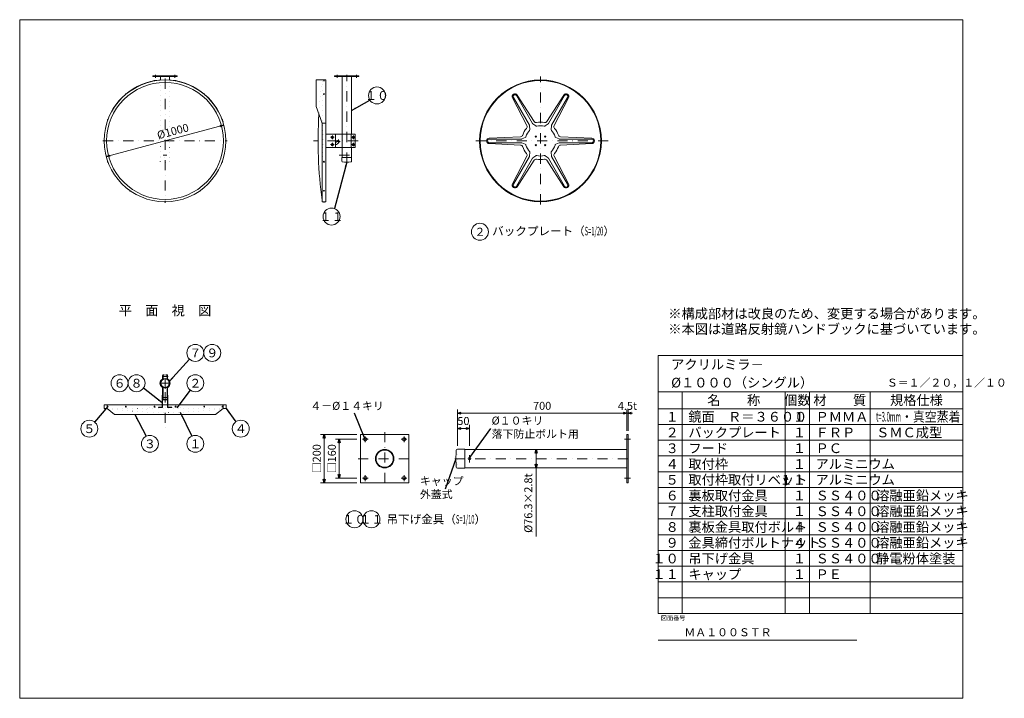
# Model space of a CAD drawing. Extents: x 440 to 8569, y 170 to 5770.
import ezdxf

# ---------------------------------------------------------------- set-up
doc = ezdxf.new("R2010")
doc.units = 0
doc.header["$LTSCALE"] = 168
doc.linetypes.add('DASHDOT', pattern=[1, 0.5, -0.25, 0, -0.25])
doc.linetypes.add('DOT', pattern=[0.25, 0, -0.25])
doc.layers.get('0').update_dxf_attribs({"linetype": 'CONTINUOUS'})
doc.layers.add('LEVEL001', color=7, linetype='CONTINUOUS')
doc.styles.add('GMM001', font='txt.shx', dxfattribs={"width": 0.875, "bigfont": 'bigfont.shx'})
doc.styles.add('GMM002', font='txt.shx', dxfattribs={"width": 0.9, "bigfont": 'bigfont.shx'})
doc.styles.add('GMM003', font='txt.shx', dxfattribs={"bigfont": 'bigfont.shx'})
doc.styles.add('GMM004', font='txt.shx', dxfattribs={"width": 0.787879, "bigfont": 'bigfont.shx'})
doc.styles.add('GMM005', font='txt.shx', dxfattribs={"width": 0.787879, "bigfont": 'bigfont.shx'})
doc.styles.add('GMM006', font='txt')
doc.styles.get("Standard").update_dxf_attribs({"font": 'TXT', "bigfont": 'BIGFONT'})
doc.dimstyles.new('GMM001', dxfattribs={"dimtxt": 66, "dimasz": 30, "dimexe": 30, "dimexo": 30, "dimgap": 26.510818, "dimtad": 1, "dimdec": 1, "dimdsep": 46, "dimtxsty": 'GMM004', "dimblk1": 'OPEN', "dimblk2": 'OPEN', "dimsah": 1, "dimcen": 20, "dimdle": 37.5, "dimse1": 1, "dimse2": 1, "dimclrd": 6, "dimclre": 6, "dimclrt": 1, "dimadec": 0, "dimazin": 0, "dimtfac": 0.625, "dimtdec": 0, "dimtmove": 0, "dimatfit": 3, "dimfxl": 1, "dimtolj": 1, "dimtzin": 0, "dimarcsym": 0})
doc.dimstyles.new('GMM002', dxfattribs={"dimtxt": 66, "dimasz": 40, "dimexe": 40, "dimexo": 40, "dimgap": 0, "dimtad": 0, "dimdec": 0, "dimzin": 0, "dimdsep": 46, "dimtxsty": 'STANDARD', "dimblk1": 'OPEN', "dimblk2": 'OPEN', "dimsah": 1, "dimcen": 20, "dimdle": 50, "dimse1": 1, "dimse2": 1, "dimclrd": 6, "dimclre": 6, "dimclrt": 1, "dimaunit": 1, "dimadec": 0, "dimazin": 0, "dimtfac": 0.625, "dimtdec": 0, "dimtmove": 0, "dimatfit": 3, "dimfxl": 1, "dimtolj": 1, "dimtzin": 0, "dimarcsym": 0})
doc.dimstyles.new('GMM003', dxfattribs={"dimtxt": 66, "dimasz": 30, "dimexe": 30, "dimexo": 30, "dimgap": 28.285714, "dimtad": 1, "dimdec": 0, "dimdsep": 46, "dimtxsty": 'GMM004', "dimblk1": 'OPEN30', "dimblk2": 'OPEN30', "dimsah": 1, "dimcen": 20, "dimdle": 37.5, "dimclrd": 6, "dimclre": 6, "dimclrt": 1, "dimadec": 0, "dimazin": 0, "dimtfac": 0.625, "dimtdec": 0, "dimtmove": 0, "dimatfit": 3, "dimfxl": 1, "dimtolj": 1, "dimtzin": 0, "dimarcsym": 0})
doc.dimstyles.new('GMM004', dxfattribs={"dimtxt": 66, "dimasz": 30, "dimexe": 30, "dimexo": 30, "dimgap": 0, "dimtad": 1, "dimdec": 0, "dimdsep": 46, "dimtxsty": 'GMM004', "dimblk1": 'OPEN30', "dimblk2": 'OPEN30', "dimsah": 1, "dimcen": 20, "dimdle": 37.5, "dimse1": 1, "dimse2": 1, "dimclrd": 6, "dimclre": 6, "dimclrt": 1, "dimadec": 0, "dimazin": 0, "dimtfac": 0.625, "dimtdec": 0, "dimtmove": 0, "dimatfit": 3, "dimfxl": 1, "dimtolj": 1, "dimtzin": 0, "dimarcsym": 0})
doc.dimstyles.new('GMM005', dxfattribs={"dimtxt": 66, "dimasz": 30, "dimexe": 30, "dimexo": 30, "dimgap": 0, "dimtad": 1, "dimdec": 0, "dimdsep": 46, "dimtxsty": 'GMM004', "dimblk1": 'OPEN30', "dimblk2": 'OPEN30', "dimsah": 1, "dimcen": 20, "dimdle": 37.5, "dimse1": 1, "dimse2": 1, "dimclrd": 6, "dimclre": 6, "dimclrt": 1, "dimadec": 0, "dimazin": 0, "dimtfac": 0.625, "dimtdec": 0, "dimtmove": 0, "dimatfit": 3, "dimfxl": 1, "dimtolj": 1, "dimtzin": 0, "dimarcsym": 0})
doc.dimstyles.new('GMM006', dxfattribs={"dimtxt": 66, "dimasz": 30, "dimexe": 30, "dimexo": 30, "dimgap": 28.285714, "dimtad": 1, "dimdec": 0, "dimdsep": 46, "dimtxsty": 'GMM004', "dimblk1": 'OPEN30', "dimblk2": 'OPEN30', "dimsah": 1, "dimcen": 20, "dimdle": 37.5, "dimclrd": 6, "dimclre": 6, "dimclrt": 1, "dimadec": 0, "dimazin": 0, "dimtfac": 0.625, "dimtdec": 0, "dimtmove": 0, "dimatfit": 3, "dimfxl": 1, "dimtolj": 1, "dimtzin": 0, "dimarcsym": 0})
doc.dimstyles.new('GMM007', dxfattribs={"dimtxt": 66, "dimasz": 30, "dimexe": 30, "dimexo": 30, "dimgap": 28.285714, "dimtad": 1, "dimdec": 0, "dimdsep": 46, "dimtxsty": 'GMM004', "dimblk1": 'OPEN30', "dimblk2": 'OPEN30', "dimsah": 1, "dimcen": 20, "dimdle": 37.5, "dimse2": 1, "dimclrd": 6, "dimclre": 6, "dimclrt": 1, "dimadec": 0, "dimazin": 0, "dimtfac": 0.625, "dimtdec": 0, "dimtmove": 0, "dimatfit": 3, "dimfxl": 1, "dimtolj": 1, "dimtzin": 0, "dimarcsym": 0})
doc.dimstyles.new('GMM008', dxfattribs={"dimtxt": 66, "dimasz": 30, "dimexe": 30, "dimexo": 30, "dimgap": 28.285714, "dimtad": 1, "dimdec": 0, "dimdsep": 46, "dimtxsty": 'GMM004', "dimblk1": 'NONE', "dimblk2": 'OPEN30', "dimsah": 1, "dimcen": 20, "dimdle": 37.5, "dimclrd": 6, "dimclre": 6, "dimclrt": 1, "dimadec": 0, "dimazin": 0, "dimtfac": 0.625, "dimtdec": 0, "dimtmove": 0, "dimatfit": 3, "dimfxl": 1, "dimtolj": 1, "dimtzin": 0, "dimarcsym": 0})
doc.dimstyles.new('GMM009', dxfattribs={"dimtxt": 66, "dimasz": 30, "dimexe": 30, "dimexo": 30, "dimgap": 31.374563, "dimtad": 1, "dimdec": 0, "dimdsep": 46, "dimtxsty": 'GMM004', "dimblk1": 'OPEN30', "dimblk2": 'OPEN30', "dimsah": 1, "dimcen": 20, "dimdle": 37.5, "dimse1": 1, "dimse2": 1, "dimclrd": 6, "dimclre": 6, "dimclrt": 1, "dimadec": 0, "dimazin": 0, "dimtfac": 0.625, "dimtdec": 0, "dimtmove": 0, "dimatfit": 3, "dimfxl": 1, "dimtolj": 1, "dimtzin": 0, "dimarcsym": 0})

# ---------------------------------------------------------------- blocks, each defined once
blk = doc.blocks.new('_OPEN')
at = {"color": 0, "linetype": 'BYBLOCK', "lineweight": -2}
for p, q in [((-1, 0.17), (0, 0)), ((0, 0), (-1, -0.17)), ((0, 0), (-1, 0))]:
    blk.add_line(p, q, dxfattribs=at)
blk = doc.blocks.new('*D1')
at = {"layer": 'LEVEL001', "color": 6, "linetype": 'CONTINUOUS', "lineweight": 5}
blk.add_line((1157, 4640.6), (2123, 4899.4), dxfattribs=at)
at = {"layer": 'LEVEL001', "color": 6, "linetype": 'CONTINUOUS', "xscale": 30, "yscale": 30, "zscale": 30}
for p, rotation in [((2123, 4899.4), 14.999999999994), ((1157, 4640.6), 194.99999999999)]:
    blk.add_blockref('_OPEN', p, dxfattribs=dict(at, rotation=rotation))
at = {"layer": 'LEVEL001', "color": 1, "lineweight": 5, "insert": (1713.2, 4817.1), "char_height": 66, "attachment_point": 8, "rotation": 15, "style": 'GMM004'}
blk.add_mtext('\\A1;%%c1000', dxfattribs=at)
blk = doc.blocks.new('_OPEN30')
at = {"color": 0, "linetype": 'BYBLOCK', "lineweight": -2}
for p, q in [((-1, 0.27), (0, 0)), ((0, 0), (-1, -0.27)), ((0, 0), (-1, 0))]:
    blk.add_line(p, q, dxfattribs=at)
blk = doc.blocks.new('*D11')
at = {"layer": 'LEVEL001', "color": 6, "linetype": 'CONTINUOUS', "lineweight": 5}
for p, q in [((3223.6, 2307.1), (3048.6, 2307.1)), ((3078.6, 2307.1), (3078.6, 1987.1)), ((3223.6, 1987.1), (3048.6, 1987.1))]:
    blk.add_line(p, q, dxfattribs=at)
at = {"layer": 'LEVEL001', "color": 6, "linetype": 'CONTINUOUS', "xscale": 30, "yscale": 30, "zscale": 30}
for p, rotation in [((3078.6, 2307.1), 90), ((3078.6, 1987.1), 270)]:
    blk.add_blockref('_OPEN30', p, dxfattribs=dict(at, rotation=rotation))
at = {"layer": 'LEVEL001', "color": 1, "lineweight": 5, "insert": (3050.4, 2147.1), "char_height": 66, "attachment_point": 8, "rotation": 90, "style": 'GMM004'}
blk.add_mtext('\\A1;□160', dxfattribs=at)
blk = doc.blocks.new('*D12')
at = {"layer": 'LEVEL001', "color": 6, "linetype": 'CONTINUOUS', "lineweight": 5}
for p, q in [((3223.6, 2347.1), (2923.6, 2347.1)), ((2953.6, 2347.1), (2953.6, 1947.1)), ((3223.6, 1947.1), (2923.6, 1947.1))]:
    blk.add_line(p, q, dxfattribs=at)
at = {"layer": 'LEVEL001', "color": 6, "linetype": 'CONTINUOUS', "xscale": 30, "yscale": 30, "zscale": 30}
for p, rotation in [((2953.6, 2347.1), 90), ((2953.6, 1947.1), 270)]:
    blk.add_blockref('_OPEN30', p, dxfattribs=dict(at, rotation=rotation))
at = {"layer": 'LEVEL001', "color": 1, "lineweight": 5, "insert": (2925.4, 2147.1), "char_height": 66, "attachment_point": 8, "rotation": 90, "style": 'GMM004'}
blk.add_mtext('\\A1;□200', dxfattribs=at)
blk = doc.blocks.new('*D16')
at = {"layer": 'LEVEL001', "color": 6, "linetype": 'CONTINUOUS', "lineweight": 5}
for p, q in [((4053.6, 2253.4), (4053.6, 2427.1)), ((4053.6, 2397.1), (4153.6, 2397.1)), ((4153.6, 2253.4), (4153.6, 2427.1))]:
    blk.add_line(p, q, dxfattribs=at)
at = {"layer": 'LEVEL001', "color": 6, "linetype": 'CONTINUOUS', "xscale": 30, "yscale": 30, "zscale": 30, "rotation": 180}
blk.add_blockref('_OPEN30', (4053.6, 2397.1), dxfattribs=at)
at = {"layer": 'LEVEL001', "color": 6, "linetype": 'CONTINUOUS', "xscale": 30, "yscale": 30, "zscale": 30}
blk.add_blockref('_OPEN30', (4153.6, 2397.1), dxfattribs=at)
at = {"layer": 'LEVEL001', "color": 1, "lineweight": 5, "insert": (4103.6, 2425.4), "char_height": 66, "attachment_point": 8, "style": 'GMM004'}
blk.add_mtext('\\A1;50', dxfattribs=at)
blk = doc.blocks.new('*D17')
at = {"layer": 'LEVEL001', "color": 6, "linetype": 'CONTINUOUS', "lineweight": 5}
for p, q in [((4053.6, 2253.4), (4053.6, 2552.1)), ((4053.6, 2522.1), (5453.6, 2522.1)), ((5453.6, 2377.1), (5453.6, 2552.1))]:
    blk.add_line(p, q, dxfattribs=at)
at = {"layer": 'LEVEL001', "color": 6, "linetype": 'CONTINUOUS', "xscale": 30, "yscale": 30, "zscale": 30, "rotation": 180}
blk.add_blockref('_OPEN30', (4053.6, 2522.1), dxfattribs=at)
at = {"layer": 'LEVEL001', "color": 6, "linetype": 'CONTINUOUS', "xscale": 30, "yscale": 30, "zscale": 30}
blk.add_blockref('_OPEN30', (5453.6, 2522.1), dxfattribs=at)
at = {"layer": 'LEVEL001', "color": 1, "lineweight": 5, "insert": (4753.6, 2550.4), "char_height": 66, "attachment_point": 8, "style": 'GMM004'}
blk.add_mtext('\\A1;700', dxfattribs=at)
blk = doc.blocks.new('*D18')
at = {"layer": 'LEVEL001', "color": 6, "linetype": 'CONTINUOUS', "lineweight": 5}
for p, q in [((5453.6, 2377.1), (5453.6, 2552.1)), ((5453.6, 2522.1), (5462.6, 2522.1)), ((5462.6, 2377.1), (5462.6, 2552.1)), ((5462.6, 2522.1), (5500.1, 2522.1))]:
    blk.add_line(p, q, dxfattribs=at)
at = {"layer": 'LEVEL001', "color": 6, "linetype": 'CONTINUOUS', "xscale": 30, "yscale": 30, "zscale": 30, "rotation": 180}
blk.add_blockref('_OPEN30', (5462.6, 2522.1), dxfattribs=at)
at = {"layer": 'LEVEL001', "color": 1, "lineweight": 5, "insert": (5458.1, 2550.4), "char_height": 66, "attachment_point": 8, "style": 'GMM004'}
blk.add_mtext('\\A1;4.5t', dxfattribs=at)
blk = doc.blocks.new('_NONE')
at = {"color": 0, "linetype": 'BYBLOCK', "lineweight": -2}
blk.add_circle((0, 0), 0.25, dxfattribs=at)
blk = doc.blocks.new('*D19')
at = {"layer": 'LEVEL001', "color": 6, "linetype": 'CONTINUOUS', "lineweight": 5}
for p, q in [((4703.6, 2223.4), (4703.6, 2223.4)), ((4703.6, 2223.4), (4703.6, 2070.8)), ((4703.6, 2070.8), (4703.6, 2070.8)), ((4703.6, 2070.8), (4703.6, 1505.9))]:
    blk.add_line(p, q, dxfattribs=at)
at = {"layer": 'LEVEL001', "color": 6, "linetype": 'CONTINUOUS', "xscale": 30, "yscale": 30, "zscale": 30}
for p, rotation in [((4703.6, 2223.4), 90), ((4703.6, 2070.8), 270)]:
    blk.add_blockref('_OPEN30', p, dxfattribs=dict(at, rotation=rotation))
at = {"layer": 'LEVEL001', "color": 1, "lineweight": 5, "insert": (4672.3, 2025.9), "char_height": 66, "attachment_point": 9, "rotation": 90, "style": 'GMM004'}
blk.add_mtext('\\A1;%%c76.3×2.8t', dxfattribs=at)

msp = doc.modelspace()

# ---------------------------------------------------------------- linework, layer by layer
at = {"layer": 'LEVEL001', "color": 6, "linetype": 'DASHDOT', "lineweight": 5}
for p, q in [((1560, 5291.25), (1560, 5315.75)), ((1720, 5291.25), (1720, 5315.75)), ((3060, 5291.25), (3060, 5315.75)), ((3140, 4591.25), (3140, 5315.75)), ((3220, 5291.25), (3220, 5315.75)), ((4740, 4245), (4740, 5301.25)), ((1640, 5283.75), (1640, 4257.5)), ((3007.22, 4800), (3037.22, 4800)), ((3022.22, 4815), (3022.22, 4785)), ((3180.83, 4800), (3210.83, 4800)), ((3195.83, 4815), (3195.83, 4785)), ((1127.5, 4770), (2152.5, 4770)), ((3233.75, 4770), (2866.14, 4770)), ((3007.22, 4740), (3037.22, 4740)), ((3022.22, 4755), (3022.22, 4725)), ((3056.37, 4765.59), (3086.37, 4765.59)), ((3071.37, 4780.59), (3071.37, 4750.59)), ((3180.83, 4740), (3210.83, 4740)), ((3195.83, 4755), (3195.83, 4725)), ((4207.06, 4770), (5316, 4770)), ((1625, 4651.25), (1655, 4651.25)), ((3078.15, 4651.25), (3193.65, 4651.25)), ((1594.05, 2770), (1685.95, 2770)), ((1615, 2825), (1665, 2825)), ((1640, 2724.05), (1640, 2815.95)), ((1640, 2695), (1640, 2395)), ((1615, 2652), (1665, 2652)), ((3453.64, 2367.11), (3453.64, 1927.11)), ((3269.64, 2307.11), (3317.64, 2307.11)), ((3293.64, 2331.11), (3293.64, 2283.11)), ((3589.64, 2307.11), (3637.64, 2307.11)), ((3613.64, 2331.11), (3613.64, 2283.11)), ((5433.64, 2307.11), (5482.64, 2307.11)), ((3233.64, 2147.11), (3673.64, 2147.11)), ((4033.64, 2147.11), (5482.64, 2147.11)), ((4153.64, 2177.11), (4153.64, 2117.11)), ((3269.64, 1987.11), (3317.64, 1987.11)), ((3293.64, 2011.11), (3293.64, 1963.11)), ((3589.64, 1987.11), (3637.64, 1987.11)), ((3613.64, 2011.11), (3613.64, 1963.11)), ((5433.64, 1987.11), (5482.64, 1987.11))]:
    msp.add_line(p, q, dxfattribs=at)
at = {"layer": 'LEVEL001', "color": 7, "linetype": 'CONTINUOUS', "lineweight": 20}
for p, q in [((1601.85, 5301.25), (1601.85, 5272.3)), ((1678.15, 5272.3), (1678.15, 5301.25)), ((3101.85, 5301.25), (3101.85, 4825)), ((3178.15, 4825), (3178.15, 5301.25)), ((3101.85, 4715), (3101.85, 4632.48)), ((3178.15, 4632.48), (3178.15, 4715)), ((1620, 2835), (1620, 2809.03)), ((1623.2, 2835), (1623.2, 2809.03)), ((1632.8, 2840), (1625, 2840)), ((1632.8, 2836.8), (1625, 2836.8)), ((1632.8, 2840), (1632.8, 2836.8)), ((1647.2, 2840), (1655, 2840)), ((1647.2, 2840), (1647.2, 2836.8)), ((1647.2, 2836.8), (1655, 2836.8)), ((1656.8, 2835), (1656.8, 2809.03)), ((1660, 2835), (1660, 2809.03)), ((1620, 2730.97), (1620, 2637)), ((1623.2, 2730.97), (1623.2, 2637)), ((1656.8, 2637), (1656.8, 2730.97)), ((1660, 2637), (1660, 2730.97)), ((1625, 2635.2), (1655, 2635.2)), ((1625, 2632), (1655, 2632)), ((5453.64, 2223.41), (4116.1, 2223.41)), ((4116.1, 2070.81), (5453.64, 2070.81))]:
    msp.add_line(p, q, dxfattribs=at)
at = {"layer": 'LEVEL001', "color": 1, "linetype": 'DOT', "lineweight": 13}
for p, q in [((1601.85, 5272.3), (1601.85, 4632.48)), ((1678.15, 4632.48), (1678.15, 5272.3)), ((1161.36, 2561.8), (2118.64, 2561.8))]:
    msp.add_line(p, q, dxfattribs=at)
at = {"layer": 'LEVEL001', "color": 6, "linetype": 'CONTINUOUS', "lineweight": 5}
for p, q in [((4627.4, 4895.92), (4508.76, 5125.57)), ((4648.46, 4898.55), (4515.76, 5128.4)), ((4674.44, 4913.55), (4541.74, 5143.4)), ((4687.25, 4930.48), (4547.69, 5148.04)), ((4792.75, 4930.48), (4932.31, 5148.04)), ((4805.56, 4913.55), (4938.26, 5143.4)), ((4831.54, 4898.55), (4964.24, 5128.4)), ((4852.6, 4895.92), (4971.24, 5125.57)), ((4652.98, 4865.03), (4649.74, 4894.64)), ((4677.19, 4910.49), (4701.21, 4892.87)), ((4778.79, 4892.87), (4802.81, 4910.49)), ((4830.26, 4894.64), (4827.02, 4865.03)), ((3102.22, 4825), (3102.22, 4715)), ((3176.19, 4820), (3176.19, 4720)), ((4574.65, 4804.55), (4316.45, 4792.47)), ((4586.92, 4785.85), (4614.2, 4797.85)), ((4865.8, 4797.85), (4893.08, 4785.85)), ((4905.35, 4804.55), (5163.55, 4792.47)), ((4574.65, 4735.45), (4316.45, 4747.52)), ((4582.9, 4785), (4317.5, 4785)), ((4582.9, 4755), (4317.5, 4755)), ((4614.2, 4742.15), (4586.92, 4754.15)), ((4893.08, 4754.15), (4865.8, 4742.15)), ((4897.1, 4785), (5162.5, 4785)), ((4897.1, 4755), (5162.5, 4755)), ((4905.35, 4735.45), (5163.55, 4747.52)), ((4627.4, 4644.08), (4508.76, 4414.43)), ((4648.46, 4641.44), (4515.76, 4411.6)), ((4649.74, 4645.36), (4652.98, 4674.97)), ((4701.21, 4647.13), (4677.19, 4629.51)), ((4802.81, 4629.51), (4778.79, 4647.13)), ((4827.02, 4674.97), (4830.26, 4645.36)), ((4831.54, 4641.44), (4964.24, 4411.6)), ((4852.6, 4644.08), (4971.24, 4414.43)), ((4674.44, 4626.44), (4541.74, 4396.6)), ((4687.25, 4609.52), (4547.69, 4391.96)), ((4792.75, 4609.52), (4932.31, 4391.96)), ((4805.56, 4626.44), (4938.26, 4396.6)), ((5710.91, 870), (5710.91, 3000)), ((5710.91, 3000), (8226.67, 3000)), ((8226.67, 3000), (8226.67, 870)), ((5710.91, 2700), (8226.67, 2700)), ((5910.91, 2700), (5910.91, 870)), ((6760.91, 2700), (6760.91, 870)), ((6960.91, 2700), (6960.91, 870)), ((7460.91, 2700), (7460.91, 870)), ((5710.91, 2560), (8226.67, 2560)), ((5710.91, 2430), (8226.67, 2430)), ((5710.91, 2300), (8226.67, 2300)), ((5710.91, 2170), (8226.67, 2170)), ((5710.91, 2040), (8226.67, 2040)), ((5710.91, 1910), (8226.67, 1910)), ((5710.91, 1780), (8226.67, 1780)), ((5710.91, 1650), (8226.67, 1650)), ((5710.91, 1520), (8226.67, 1520)), ((5710.91, 1390), (8226.67, 1390)), ((5710.91, 1260), (8226.67, 1260)), ((5710.91, 1130), (8226.67, 1130)), ((5710.91, 1000), (8226.67, 1000)), ((5710.91, 870), (8226.67, 870))]:
    msp.add_line(p, q, dxfattribs=at)
at = {"layer": 'LEVEL001', "color": 6, "linetype": 'DOT', "lineweight": 5}
msp.add_line((2947.22, 4825), (2947.22, 4715), dxfattribs=at)
at = {"layer": 'LEVEL001', "color": 1, "linetype": 'CONTINUOUS', "lineweight": 13}
msp.add_line((5710.91, 650), (7350.91, 650), dxfattribs=at)
at = {"layer": 'LEVEL001', "color": 7, "linetype": 'CONTINUOUS', "lineweight": 20}
for points in [[(440, 170), (440, 5770), (8226.67, 5770), (8226.67, 170)], [(1540, 5301.25), (1740, 5301.25), (1740, 5305.75), (1540, 5305.75)], [(3040, 5301.25), (3240, 5301.25), (3240, 5305.75), (3040, 5305.75)], [(1616.8, 2672), (1616.8, 2572), (1585, 2572), (1585, 2568.8), (1620, 2568.8), (1620, 2672)], [(1663.2, 2672), (1663.2, 2572), (1695, 2572), (1695, 2568.8), (1660, 2568.8), (1660, 2672)], [(3253.64, 1947.11), (3653.64, 1947.11), (3653.64, 2347.11), (3253.64, 2347.11)], [(5453.64, 2347.11), (5453.64, 1947.11), (5462.64, 1947.11), (5462.64, 2347.11)]]:
    msp.add_lwpolyline(points, close=True, dxfattribs=at)
at = {"layer": 'LEVEL001', "color": 3, "linetype": 'CONTINUOUS', "lineweight": 9}
for points in [[(2967.02, 4917.28), (2937.02, 4917.28), (2887.02, 5052.64), (2887.02, 5274.5), (2967.02, 5274.5)], [(3179.65, 4601.25), (3179.65, 4632.48), (3100.35, 4632.48), (3100.35, 4601.25)], [(1161.36, 2591.8), (1161.36, 2561.8), (1223.01, 2511.8), (2056.99, 2511.8), (2118.64, 2561.8), (2118.64, 2591.8)], [(4053.64, 2067.81), (4116.1, 2067.81), (4116.1, 2226.41), (4053.64, 2226.41)]]:
    msp.add_lwpolyline(points, dxfattribs=at)
at = {"layer": 'LEVEL001', "color": 7, "linetype": 'CONTINUOUS', "lineweight": 20}
for points in [[(2937.02, 4917.28), (2937.02, 4266.5), (2967.02, 4266.5), (2967.02, 5273.5)], [(2967.02, 4715), (3047.22, 4715), (3047.22, 4825), (2967.02, 4825)], [(3047.22, 4825), (3210.83, 4825), (3210.83, 4715), (3047.22, 4715)], [(2118.64, 2561.8), (2143.5, 2561.8), (2143.5, 2591.8), (1136.5, 2591.8), (1136.5, 2561.8), (1161.36, 2561.8)]]:
    msp.add_lwpolyline(points, dxfattribs=at)
at = {"layer": 'LEVEL001', "color": 1, "linetype": 'DOT', "lineweight": 13}
for points in [[(2967.02, 5273.5), (2937.02, 5273.5), (2937.02, 4917.28)], [(2967.02, 4825), (2944.02, 4825), (2944.02, 4715), (2967.02, 4715)], [(1679.65, 4601.25), (1679.65, 4632.48), (1600.35, 4632.48), (1600.35, 4601.25)], [(3101.85, 4632.48), (3101.85, 4601.25), (3178.15, 4601.25), (3178.15, 4632.48)], [(4116.1, 2223.41), (4053.64, 2223.41), (4053.64, 2070.81), (4116.1, 2070.81)]]:
    msp.add_lwpolyline(points, dxfattribs=at)
at = {"layer": 'LEVEL001', "color": 6, "linetype": 'DOT', "lineweight": 5}
for points in [[(2929.02, 4925), (2944.02, 4895), (2944.02, 4825)], [(2944.02, 4715), (2944.02, 4645), (2929.02, 4615)], [(1485, 2553.8), (1515, 2568.8), (1585, 2568.8)], [(1695, 2568.8), (1765, 2568.8), (1795, 2553.8)]]:
    msp.add_lwpolyline(points, dxfattribs=at)
at = {"layer": 'LEVEL001', "color": 3, "linetype": 'CONTINUOUS', "lineweight": 9}
for points in [[(3015.22, 4793), (3029.22, 4793), (3029.22, 4807), (3015.22, 4807)], [(3188.83, 4807), (3188.83, 4793), (3202.83, 4793), (3202.83, 4807)], [(3015.22, 4733), (3029.22, 4733), (3029.22, 4747), (3015.22, 4747)], [(3188.83, 4747), (3188.83, 4733), (3202.83, 4733), (3202.83, 4747)]]:
    msp.add_lwpolyline(points, close=True, dxfattribs=at)
at = {"layer": 'LEVEL001', "color": 7, "linetype": 'CONTINUOUS', "lineweight": 20}
for centre, radius in [((1640, 4770), 502.5), ((1640, 4770), 482.5), ((4740, 4770), 502.5), ((4740, 4770), 497.5), ((1640, 2770), 38.15), ((1640, 2770), 35.35), ((3453.64, 2147.11), 76.3), ((3453.64, 2147.11), 70.7)]:
    msp.add_circle(centre, radius, dxfattribs=at)
at = {"layer": 'LEVEL001', "color": 1, "linetype": 'CONTINUOUS', "lineweight": 13}
for centre in [(3390, 5145), (3015, 4145), (4240, 4020), (1890, 3020), (2030, 3020), (1265, 2770), (1405, 2770), (1890, 2770), (1015, 2395), (2265, 2395), (1515, 2270), (1890, 2270), (3203.64, 1647.11), (3343.64, 1647.11)]:
    msp.add_circle(centre, 70, dxfattribs=at)
at = {"layer": 'LEVEL001', "color": 3, "linetype": 'CONTINUOUS', "lineweight": 9}
for centre, radius in [((4701.25, 4805), 5), ((4778.75, 4805), 5), ((4701.25, 4735), 5), ((4778.75, 4735), 5), ((3293.64, 2307.11), 14), ((3613.64, 2307.11), 14), ((4153.64, 2147.11), 10), ((3293.64, 1987.11), 14), ((3613.64, 1987.11), 14)]:
    msp.add_circle(centre, radius, dxfattribs=at)
at = {"layer": 'LEVEL001', "color": 1, "linetype": 'DOT', "lineweight": 13}
msp.add_circle((1640, 4651.25), 5, dxfattribs=at)
at = {"layer": 'LEVEL001', "color": 1, "linetype": 'CONTINUOUS', "lineweight": 13}
msp.add_arc((1640, 4770), 503.75, 18.1665, 161.8335, dxfattribs=at)
at = {"layer": 'LEVEL001', "color": 6, "linetype": 'CONTINUOUS', "lineweight": 5}
for centre, radius, start, end in [((1552.96, 5263.62), 4.52, 43.855026, 156.144974), ((1727.04, 5263.62), 4.52, 23.855026, 136.144974), ((1317.81, 5153.97), 4.52, 73.855026, 186.144974), ((1962.19, 5153.97), 4.52, 353.855026, 106.144974), ((4528.75, 5135.9), 22.5, 32.678348, 207.321652), ((4528.75, 5135.9), 15, 30, 210), ((4951.25, 5135.9), 22.5, 332.678348, 147.321652), ((4951.25, 5135.9), 15, 330, 150), ((1168.99, 4941.43), 4.52, 103.855026, 216.144974), ((2111.01, 4941.43), 4.52, 323.855026, 76.144974), ((4609.63, 4886.74), 20, 318.156424, 27.321652), ((4639.8, 4893.55), 10, 6.251625, 30), ((4683.1, 4918.55), 10, 210, 233.748375), ((4704.08, 4941.27), 20, 212.678348, 281.843576), ((4707.13, 4900.94), 10, 233.748375, 284.093647), ((4740, 4770), 155, 78.156424, 101.843576), ((4740, 4770), 125, 75.906353, 104.093647), ((4772.87, 4900.94), 10, 255.906353, 306.251625), ((4775.92, 4941.27), 20, 258.156424, 327.321652), ((4796.9, 4918.55), 10, 306.251625, 330), ((4840.2, 4893.55), 10, 150, 173.748375), ((4870.37, 4886.74), 20, 152.678348, 221.843576), ((4573.71, 4824.53), 20, 272.678348, 341.843576), ((4740, 4770), 155, 138.156424, 161.843576), ((4610.17, 4807), 10, 293.748375, 344.093647), ((4740, 4770), 125, 135.906353, 164.093647), ((4643.04, 4863.94), 10, 315.906353, 6.251625), ((4836.96, 4863.94), 10, 173.748375, 224.093647), ((4740, 4770), 125, 15.906353, 44.093647), ((4740, 4770), 155, 18.156424, 41.843576), ((4869.83, 4807), 10, 195.906353, 246.251625), ((4906.29, 4824.53), 20, 198.156424, 267.321652), ((4317.5, 4770), 22.5, 92.678348, 267.321652), ((4317.5, 4770), 15, 90, 270), ((4573.71, 4715.47), 20, 18.156424, 87.321652), ((4582.9, 4795), 10, 270, 293.748375), ((4582.9, 4745), 10, 66.251625, 90), ((4740, 4770), 155, 198.156424, 221.843576), ((4610.17, 4733), 10, 15.906353, 66.251625), ((4740, 4770), 125, 195.906353, 224.093647), ((4740, 4770), 125, 315.906353, 344.093647), ((4740, 4770), 155, 318.156424, 341.843576), ((4869.83, 4733), 10, 113.748375, 164.093647), ((4906.29, 4715.47), 20, 92.678348, 161.843576), ((4897.1, 4795), 10, 246.251625, 270), ((4897.1, 4745), 10, 90, 113.748375), ((5162.5, 4770), 15, 270, 90), ((5162.5, 4770), 22.5, 272.678348, 87.321652), ((4609.63, 4653.26), 20, 332.678348, 41.843576), ((4639.8, 4646.44), 10, 330, 353.748375), ((4643.04, 4676.06), 10, 353.748375, 44.093647), ((4707.13, 4639.06), 10, 75.906353, 126.251625), ((4740, 4770), 125, 255.906353, 284.093647), ((4772.87, 4639.06), 10, 53.748375, 104.093647), ((4836.96, 4676.06), 10, 135.906353, 186.251625), ((4840.2, 4646.44), 10, 186.251625, 210), ((4870.37, 4653.26), 20, 138.156424, 207.321652), ((1170.17, 4599), 4.52, 143.855026, 256.144974), ((2109.83, 4599), 4.52, 283.855026, 36.144974), ((4683.1, 4621.44), 10, 126.251625, 150), ((4704.08, 4598.72), 20, 78.156424, 147.321652), ((4740, 4770), 155, 258.156424, 281.843576), ((4775.92, 4598.72), 20, 32.678348, 101.843576), ((4796.9, 4621.44), 10, 30, 53.748375), ((4528.75, 4404.1), 22.5, 152.678348, 327.321652), ((4528.75, 4404.1), 15, 150, 330), ((4951.25, 4404.1), 22.5, 212.678348, 27.321652), ((4951.25, 4404.1), 15, 210, 30), ((1353.22, 4360.44), 4.52, 178.855026, 291.144974), ((1926.78, 4360.44), 4.52, 248.855026, 1.144974), ((1640, 4270.02), 4.52, 213.855026, 326.144974), ((1640, 4270.02), 4.52, 213.855026, 326.144974), ((2952.02, 4269.02), 4.52, 213.855026, 326.144974)]:
    msp.add_arc(centre, radius, start, end, dxfattribs=at)
at = {"layer": 'LEVEL001', "color": 1, "linetype": 'DOT', "lineweight": 13}
for centre, radius, start, end in [((6503.72, 4770), 3600, 172.201222, 176.507265), ((1605.35, 4601.25), 5, 180, 267.458997), ((1640, 5382.04), 786.56, 267.458997, 272.541003), ((1674.65, 4601.25), 5, 272.541003, 0), ((1640, 6128.5), 3600, 262.391271, 277.608729)]:
    msp.add_arc(centre, radius, start, end, dxfattribs=at)
at = {"layer": 'LEVEL001', "color": 7, "linetype": 'CONTINUOUS', "lineweight": 20}
for centre, radius, start, end in [((6503.72, 4770), 3600, 176.507265, 187.798778), ((1640, 2770), 41.35, 122.641057, 237.358943), ((1640, 2770), 38.15, 122.641057, 237.358943), ((1615, 2809.03), 5, 302.641057, 0), ((1615, 2809.03), 8.2, 302.641057, 0), ((1625, 2835), 5, 90, 180), ((1625, 2835), 1.8, 90, 180), ((1655, 2835), 5, 0, 90), ((1655, 2835), 1.8, 0, 90), ((1665, 2809.03), 8.2, 180, 237.358943), ((1665, 2809.03), 5, 180, 237.358943), ((1640, 2770), 38.15, 302.641057, 57.358943), ((1640, 2770), 41.35, 302.641057, 57.358943), ((1615, 2730.97), 5, 360, 57.358943), ((1615, 2730.97), 8.2, 0, 57.358943), ((1665, 2730.97), 8.2, 122.641057, 180), ((1665, 2730.97), 5, 122.641057, 180), ((1625, 2637), 5, 180, 270), ((1625, 2637), 1.8, 180, 270), ((1655, 2637), 5, 270, 0), ((1655, 2637), 1.8, 270, 0), ((1640, 6128.5), 3600, 262.201222, 262.391271), ((1640, 6128.5), 3600, 277.608729, 277.798778)]:
    msp.add_arc(centre, radius, start, end, dxfattribs=at)
at = {"layer": 'LEVEL001', "color": 3, "linetype": 'CONTINUOUS', "lineweight": 9}
for centre, radius, start, end in [((3022.22, 4800), 52, 298.735654, 325), ((3022.22, 4800), 68, 291.570578, 325), ((3071.37, 4765.59), 8, 325, 145), ((3105.35, 4601.25), 5, 180, 267.458997), ((3140, 5382.04), 786.56, 267.458997, 272.541003), ((3174.65, 4601.25), 5, 272.541003, 0), ((5615.23, 2147.11), 1573.12, 177.458997, 182.541003), ((4053.64, 2216.41), 10, 90, 177.458997), ((4053.64, 2077.81), 10, 182.541003, 270)]:
    msp.add_arc(centre, radius, start, end, dxfattribs=at)
at = {"layer": 'LEVEL001', "color": 6, "linetype": 'CONTINUOUS', "lineweight": 5}
for centre, major_axis, ratio in [((2952.02, 5266.1), (-3.75, 0), 0.1736482), ((2952.02, 5155.89), (-3.75, 0), 0.6427876), ((2952.02, 4598.13), (-3.75, 0), 0.9396926), ((2952.02, 4358.38), (-3.75, 0), 0.5735764), ((1166.63, 2576.8), (0, -3.75), 0.1736482), ((1316.2, 2576.8), (0, -3.75), 0.6427876), ((1552.52, 2576.8), (0, -3.75), 0.9396926), ((1727.48, 2576.8), (0, -3.75), 0.9396926), ((1963.8, 2576.8), (0, -3.75), 0.6427876), ((2113.37, 2576.8), (0, -3.75), 0.1736482)]:
    msp.add_ellipse(centre, major_axis=major_axis, ratio=ratio, dxfattribs=at)
at = {"layer": 'LEVEL001', "color": 7}
for p in [(1623.2, 2836.8), (1656.8, 2836.8), (1623.2, 2635.2), (1656.8, 2635.2)]:
    msp.add_point(p, dxfattribs=at)

# ---------------------------------------------------------------- texts
at = {"layer": 'LEVEL001', "color": 7, "lineweight": 20, "attachment_point": 5, "line_spacing_factor": 0.8}
for s, insert, char_height, style in [('\\T1.000000;１０', (3390, 5145), 72.6, 'GMM005'), ('\\T1.000000;１１', (3015, 4145), 72.6, 'GMM005'), ('\\T1.000000;２', (4240, 4020), 66, 'GMM004'), ('\\T1.000000;７', (1890, 3020), 72.6, 'GMM005'), ('\\T1.000000;９', (2030, 3020), 72.6, 'GMM005'), ('\\T1.000000;６', (1265, 2770), 72.6, 'GMM005'), ('\\T1.000000;８', (1405, 2770), 72.6, 'GMM005'), ('\\T1.000000;２', (1890, 2770), 72.6, 'GMM005'), ('\\T1.000000;５', (1015, 2395), 72.6, 'GMM005'), ('\\T1.000000;４', (2265, 2395), 72.6, 'GMM005'), ('\\T1.000000;３', (1515, 2270), 72.6, 'GMM005'), ('\\T1.000000;１', (1890, 2270), 72.6, 'GMM005'), ('\\T1.000000;１０', (3203.64, 1647.11), 72.6, 'GMM005'), ('\\T1.000000;１１', (3343.64, 1647.11), 72.6, 'GMM005')]:
    msp.add_mtext(s, dxfattribs=dict(at, insert=insert, char_height=char_height, style=style))
at = {"layer": 'LEVEL001', "color": 1, "lineweight": 13}
for s, insert, char_height, attachment_point, line_spacing_factor, style in [('\\W1.000000;\\T1.000000;バックプレート（\\W0.500000;\\T1.000000;S=1/20\\W1.000000;\\T1.000000;）', (4340.99, 3990.56), 70, 7, 0.8, 'GMM003'), ('\\T1.000000;平\u3000面\u3000視\u3000図', (1640, 3370), 80, 5, 0.8, 'GMM003'), ('{\\T1.000000;※構成部材は改良のため、変更する場合があります。}\\P{\\T1.000000;※本図は道路反射鏡ハンドブックに基づいています。}', (5795.16, 3280.97), 80, 4, 0.95, 'GMM002'), ('\\T1.000000;アクリルミラ－', (5818.91, 2885), 80, 7, 0.8, 'GMM003'), ('%%c\\T1.000000;１０００（シングル）', (5818.91, 2735), 80, 7, 0.8, 'GMM003'), ('\\T1.000000;Ｓ＝１／２０，１／１０', (7599.47, 2742), 66, 7, 0.8, 'GMM004'), ('\\T1.000000;名\u3000\u3000称', (6335.91, 2630), 80, 5, 0.8, 'GMM002'), ('\\T1.000000;個数', (6860.91, 2630), 80, 5, 0.8, 'GMM002'), ('\\T1.000000;材\u3000\u3000質', (7210.91, 2630), 80, 5, 0.8, 'GMM002'), ('\\T1.000000;規格仕様', (7843.79, 2630), 80, 5, 0.8, 'GMM002'), ('\\T1.000000;１', (5881.89, 2453.57), 80, 9, 0.8, 'GMM001'), ('\\T1.000000;鏡面\u3000Ｒ＝３６００', (5960.91, 2453.57), 80, 7, 0.8, 'GMM002'), ('\\T1.000000;１', (6931.89, 2453.57), 80, 9, 0.8, 'GMM002'), ('\\T1.000000;ＰＭＭＡ', (7010.91, 2453.57), 80, 7, 0.8, 'GMM002'), ('\\W0.450000;\\T1.000000;t=3.0mm\\W0.900000;\\T1.000000;・真空蒸着', (7510.91, 2453.57), 80, 7, 0.8, 'GMM002'), ('\\T1.000000;２', (5881.89, 2323.57), 80, 9, 0.8, 'GMM001'), ('\\T1.000000;バックプレート', (5960.91, 2323.57), 80, 7, 0.8, 'GMM002'), ('\\T1.000000;１', (6931.89, 2323.57), 80, 9, 0.8, 'GMM002'), ('\\T1.000000;ＦＲＰ', (7010.91, 2323.57), 80, 7, 0.8, 'GMM002'), ('\\T1.000000;ＳＭＣ成型', (7510.91, 2323.57), 80, 7, 0.8, 'GMM002'), ('\\T1.000000;フード', (5960.91, 2193.57), 80, 7, 0.8, 'GMM002'), ('\\T1.000000;３', (5881.89, 2193.57), 80, 9, 0.8, 'GMM001'), ('\\T1.000000;１', (6931.89, 2193.57), 80, 9, 0.8, 'GMM002'), ('\\T1.000000;ＰＣ', (7010.91, 2193.57), 80, 7, 0.8, 'GMM002'), ('\\T1.000000;４', (5881.89, 2063.57), 80, 9, 0.8, 'GMM001'), ('\\T1.000000;取付枠', (5960.91, 2063.57), 80, 7, 0.8, 'GMM002'), ('\\T1.000000;１', (6931.89, 2063.57), 80, 9, 0.8, 'GMM002'), ('\\T1.000000;アルミニウム', (7010.91, 2063.57), 80, 7, 0.8, 'GMM002'), ('\\T1.000000;５', (5881.89, 1933.57), 80, 9, 0.8, 'GMM001'), ('\\T1.000000;取付枠取付リベット', (5960.91, 1933.57), 80, 7, 0.8, 'GMM002'), ('\\T1.000000;１１', (6931.89, 1933.57), 80, 9, 0.8, 'GMM002'), ('\\T1.000000;アルミニウム', (7010.91, 1933.57), 80, 7, 0.8, 'GMM002'), ('\\T1.000000;６', (5881.89, 1803.57), 80, 9, 0.8, 'GMM001'), ('\\T1.000000;裏板取付金具', (5960.91, 1803.57), 80, 7, 0.8, 'GMM002'), ('\\T1.000000;１', (6931.89, 1803.57), 80, 9, 0.8, 'GMM002'), ('\\T1.000000;ＳＳ４００', (7010.91, 1803.57), 80, 7, 0.8, 'GMM002'), ('\\T1.000000;溶融亜鉛メッキ', (7510.91, 1803.57), 80, 7, 0.8, 'GMM002'), ('\\T1.000000;７', (5881.89, 1673.57), 80, 9, 0.8, 'GMM001'), ('\\T1.000000;支柱取付金具', (5960.91, 1673.57), 80, 7, 0.8, 'GMM002'), ('\\T1.000000;１', (6931.89, 1673.57), 80, 9, 0.8, 'GMM002'), ('\\T1.000000;ＳＳ４００', (7010.91, 1673.57), 80, 7, 0.8, 'GMM002'), ('\\T1.000000;溶融亜鉛メッキ', (7510.91, 1673.57), 80, 7, 0.8, 'GMM002'), ('\\W1.000000;\\T1.000000;吊下げ金具（\\W0.500000;\\T1.000000;S=1/10\\W1.000000;\\T1.000000;）', (3468.64, 1647.11), 70, 4, 0.8, 'GMM003'), ('\\T1.000000;裏板金具取付ボルト', (5960.91, 1543.57), 80, 7, 0.8, 'GMM002'), ('\\T1.000000;溶融亜鉛メッキ', (7510.91, 1543.57), 80, 7, 0.8, 'GMM002'), ('\\T1.000000;８', (5881.89, 1543.57), 80, 9, 0.8, 'GMM001'), ('\\T1.000000;４', (6931.89, 1543.57), 80, 9, 0.8, 'GMM002'), ('\\T1.000000;ＳＳ４００', (7010.91, 1543.57), 80, 7, 0.8, 'GMM002'), ('\\T1.000000;９', (5881.89, 1413.57), 80, 9, 0.8, 'GMM001'), ('\\T1.000000;金具締付ボルトナット', (5960.91, 1413.57), 80, 7, 0.8, 'GMM002'), ('\\T1.000000;４', (6931.89, 1413.57), 80, 9, 0.8, 'GMM002'), ('\\T1.000000;ＳＳ４００', (7010.91, 1413.57), 80, 7, 0.8, 'GMM002'), ('\\T1.000000;溶融亜鉛メッキ', (7510.91, 1413.57), 80, 7, 0.8, 'GMM002'), ('\\T1.000000;１０', (5881.89, 1283.57), 80, 9, 0.8, 'GMM001'), ('\\T1.000000;吊下げ金具', (5960.91, 1283.57), 80, 7, 0.8, 'GMM002'), ('\\T1.000000;１', (6931.89, 1283.57), 80, 9, 0.8, 'GMM002'), ('\\T1.000000;ＳＳ４００', (7010.91, 1283.57), 80, 7, 0.8, 'GMM002'), ('\\T1.000000;静電粉体塗装', (7510.91, 1283.57), 80, 7, 0.8, 'GMM002'), ('\\T1.000000;１１', (5881.89, 1153.57), 80, 9, 0.8, 'GMM001'), ('\\T1.000000;キャップ', (5960.91, 1153.57), 80, 7, 0.8, 'GMM002'), ('\\T1.000000;１', (6931.89, 1153.57), 80, 9, 0.8, 'GMM002'), ('\\T1.000000;ＰＥ', (7010.91, 1153.57), 80, 7, 0.8, 'GMM002'), ('\\T1.269231;図面番号', (5733.84, 813.78), 37.1429, 7, 0.8, 'GMM006'), ('\\T1.000000;ＭＡ１００ＳＴＲ', (6287.85, 714.95), 66, 5, 0.8, 'GMM004')]:
    msp.add_mtext(s, dxfattribs=dict(at, insert=insert, char_height=char_height, attachment_point=attachment_point, line_spacing_factor=line_spacing_factor, style=style))
at = {"layer": 'LEVEL001', "color": 1, "lineweight": 5, "char_height": 66, "attachment_point": 7, "style": 'GMM004'}
for s, insert in [('\\A1;４－%%c１４キリ', (2839.64, 2550.4)), ('\\A1;%%c１０キリ\\P落下防止ボルト用', (4336.35, 2318.71)), ('\\A1;キャップ\\P外蓋式', (3744.48, 1820.39))]:
    msp.add_mtext(s, dxfattribs=dict(at, insert=insert))

# ---------------------------------------------------------------- dimensions: what is measured, and where the dimension line sits
at = {"layer": 'LEVEL001', "color": 6, "linetype": 'CONTINUOUS', "lineweight": 5}
dim = msp.add_diameter_dim_2p(p1=(1157.04, 4640.59), p2=(2122.96, 4899.41), dimstyle='GMM001', override={"dimpost": '%%c<>'}, dxfattribs=at)
dim.commit()
dim.dimension.update_dxf_attribs({"geometry": '*D1', "text_midpoint": (1720.05, 4791.45), "dimtype": 131})
for base, p2, text, dimstyle, picture, middle in [((5453.64, 2522.11), (5453.64, 2347.11), '\\A1;700', 'GMM007', '*D17', (4753.64, 2522.11)), ((4153.64, 2397.11), (4153.64, 2223.41), '\\A1;50', 'GMM006', '*D16', (4103.64, 2397.11))]:
    dim = msp.add_linear_dim(base=base, p1=(4053.64, 2223.41), p2=p2, text=text, dimstyle=dimstyle, dxfattribs=at)
    dim.commit()
    dim.dimension.update_dxf_attribs({"geometry": picture, "text_midpoint": middle})
dim = msp.add_linear_dim(base=(5462.64, 2522.11), p1=(5453.64, 2347.11), p2=(5462.64, 2347.11), text='\\A1;4.5t', dimstyle='GMM008', override={"dimpost": '<>t'}, dxfattribs=at)
dim.commit()
dim.dimension.update_dxf_attribs({"geometry": '*D18', "text_midpoint": (5458.14, 2522.11)})
for base, p1, p2, text, picture, middle in [((2953.64, 1947.11), (3253.64, 2347.11), (3253.64, 1947.11), '\\A1;□200', '*D12', (2953.64, 2147.11)), ((3078.64, 1987.11), (3253.64, 2307.11), (3253.64, 1987.11), '\\A1;□160', '*D11', (3078.64, 2147.11))]:
    dim = msp.add_linear_dim(base=base, p1=p1, p2=p2, angle=270, text=text, dimstyle='GMM003', override={"dimpost": '□<>'}, dxfattribs=at)
    dim.commit()
    dim.dimension.update_dxf_attribs({"geometry": picture, "text_midpoint": middle})
dim = msp.add_linear_dim(base=(4703.64, 2070.81), p1=(4703.64, 2223.41), p2=(4703.64, 2070.81), angle=270, text='\\A1;%%c76.3×2.8t', dimstyle='GMM009', override={"dimpost": '%%c<>×2.8t'}, dxfattribs=at)
dim.commit()
dim.dimension.update_dxf_attribs({"geometry": '*D19', "text_midpoint": (4703.64, 2025.86), "dimtype": 128})

# ---------------------------------------------------------------- leaders
for points, dimstyle in [([(3178.15, 5020), (3331.72, 5106.23)], 'GMM002'), ([(3140, 4595.48), (3037.94, 4211.14)], 'GMM002'), ([(1677.76, 2785.84), (1842.9, 2968.21)], 'GMM002'), ([(1616.8, 2607.87), (1461.38, 2728.51)], 'GMM002'), ([(1740, 2567), (1848.95, 2713.3)], 'GMM002'), ([(1166.63, 2576.8), (1058.91, 2449.51)], 'GMM002'), ([(1765, 2530.67), (1859.88, 2333.19)], 'GMM002'), ([(2143.5, 2561.8), (2223.21, 2451.16)], 'GMM002'), ([(3286.07, 2318.89), (3203.64, 2522.11)], 'GMM004'), ([(1390, 2511.8), (1483.13, 2332.32)], 'GMM002'), ([(4156.07, 2156.81), (4328.64, 2397.11)], 'GMM005'), ([(4042.1, 2147.11), (3953.64, 1897.11)], 'GMM005')]:
    msp.add_leader(points, dimstyle=dimstyle, dxfattribs=at)

doc.saveas('drawing.dxf')
